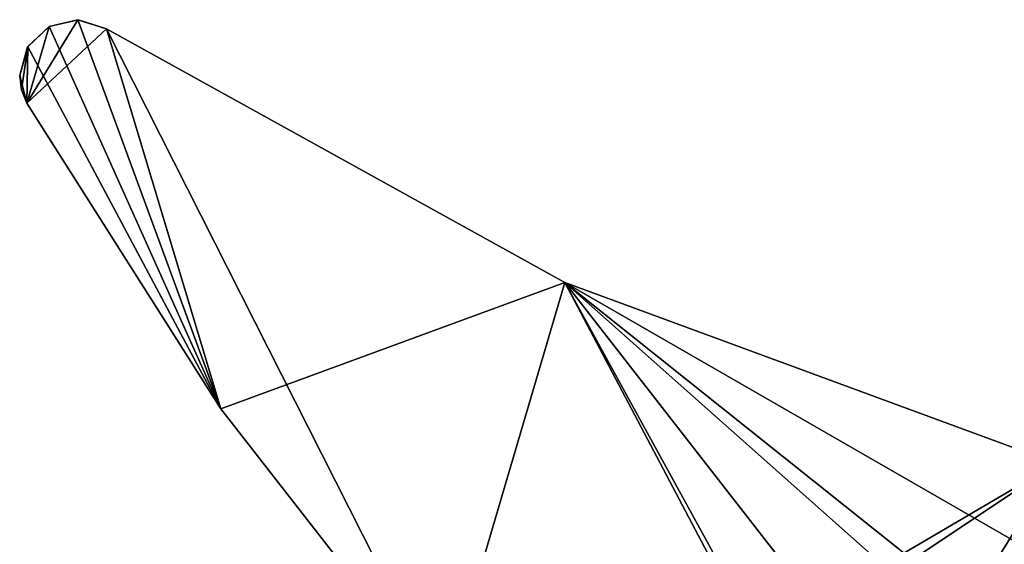
# Model space of a CAD drawing. Units: inches. Extents: x -2.32 to 2.32, y 0 to 3.48.
# Drawn here: x -1.47 to -0.77, y 3.11 to 3.48 of the extents above; entities that cross this region are included whole.
import ezdxf

# ---------------------------------------------------------------- set-up
doc = ezdxf.new("R2010")
doc.units = ezdxf.units.IN
doc.header["$LTSCALE"] = 65.185185
doc.header["$MEASUREMENT"] = 0
for name, color, linetype in [('296', 7, 'CONTINUOUS'), ('300', 7, 'CONTINUOUS'), ('301', 7, 'CONTINUOUS'), ('302', 7, 'CONTINUOUS'), ('974', 7, 'CONTINUOUS'), ('978', 7, 'CONTINUOUS'), ('979', 7, 'CONTINUOUS'), ('980', 7, 'CONTINUOUS')]:
    doc.layers.add(name, color=color, linetype=linetype)

msp = doc.modelspace()

# ---------------------------------------------------------------- linework, layer by layer
at = {"layer": '296', "color": 7, "linetype": 'CONTINUOUS', "true_color": 0xa3a3a3}
for points in [[(-1.46836, 3.46556, 1.572), (-1.33013, 3.20658, 1.572), (-1.45305, 3.48021, 1.572), (-1.46836, 3.46556, 1.572)], [(-1.45305, 3.48021, 1.572), (-1.33013, 3.20658, 1.572), (-1.43239, 3.48495, 1.572), (-1.45305, 3.48021, 1.572)], [(-1.43239, 3.48495, 1.572), (-1.33013, 3.20658, 1.572), (-1.41208, 3.47841, 1.572), (-1.43239, 3.48495, 1.572)], [(-1.33013, 3.20658, 1.572), (-1.17098, 3.00234, 1.572), (-1.41208, 3.47841, 1.572), (-1.33013, 3.20658, 1.572)], [(-1.41208, 3.47841, 1.572), (-1.17098, 3.00234, 1.572), (-1.08422, 3.29699, 1.572), (-1.41208, 3.47841, 1.572)], [(-1.47407, 3.445, 1.572), (-1.46884, 3.42523, 1.572), (-1.46836, 3.46556, 1.572), (-1.47407, 3.445, 1.572)], [(-1.46884, 3.42523, 1.572), (-1.33013, 3.20658, 1.572), (-1.46836, 3.46556, 1.572), (-1.46884, 3.42523, 1.572)], [(-1.47274, 3.43478, 1.572), (-1.46884, 3.42523, 1.572), (-1.47407, 3.445, 1.572), (-1.47274, 3.43478, 1.572)], [(-1.08422, 3.29699, 1.572), (-1.17098, 3.00234, 1.572), (-0.90479, 2.95687, 1.572), (-1.08422, 3.29699, 1.572)], [(-0.73253, 3.16767, 1.572), (-1.08422, 3.29699, 1.572), (-0.74524, 3.10195, 1.572), (-0.73253, 3.16767, 1.572)], [(-0.74524, 3.10195, 1.572), (-1.08422, 3.29699, 1.572), (-0.79521, 3.06646, 1.572), (-0.74524, 3.10195, 1.572)], [(-0.9275, 3.01167, 1.572), (-1.08422, 3.29699, 1.572), (-0.90479, 2.95687, 1.572), (-0.9275, 3.01167, 1.572)], [(-1.08422, 3.29699, 1.572), (-0.9275, 3.01167, 1.572), (-0.90479, 3.06646, 1.572), (-1.08422, 3.29699, 1.572)], [(-0.79521, 3.06646, 1.572), (-1.08422, 3.29699, 1.572), (-0.85, 3.08917, 1.572), (-0.79521, 3.06646, 1.572)], [(-0.85, 3.08917, 1.572), (-1.08422, 3.29699, 1.572), (-0.90479, 3.06646, 1.572), (-0.85, 3.08917, 1.572)]]:
    msp.add_3dface(points, dxfattribs=at)
at = {"layer": '300', "color": 7, "linetype": 'CONTINUOUS', "true_color": 0xa3a3a3}
for points in [[(-1.41208, 3.47841, 1.572), (-1.08422, 3.29699, 1.572), (-1.41208, 3.47841), (-1.41208, 3.47841, 1.572)], [(-1.41208, 3.47841), (-1.08422, 3.29699, 1.572), (-1.08422, 3.29698), (-1.41208, 3.47841)], [(-1.08422, 3.29699, 1.572), (-0.73253, 3.16767, 1.572), (-1.08422, 3.29698), (-1.08422, 3.29699, 1.572)], [(-0.73253, 3.16767, 1.572), (-0.73253, 3.16767), (-1.08422, 3.29698), (-0.73253, 3.16767, 1.572)]]:
    msp.add_3dface(points, dxfattribs=at)
at = {"layer": '301', "color": 7, "linetype": 'CONTINUOUS', "true_color": 0xa3a3a3}
for points in [[(-1.46836, 3.46556, 1.572), (-1.45305, 3.48021, 1.572), (-1.46841, 3.4655), (-1.46836, 3.46556, 1.572)], [(-1.46841, 3.4655), (-1.45305, 3.48021, 1.572), (-1.45305, 3.48021), (-1.46841, 3.4655)], [(-1.45305, 3.48021), (-1.43239, 3.48495, 1.572), (-1.43232, 3.48496), (-1.45305, 3.48021)], [(-1.45305, 3.48021, 1.572), (-1.43239, 3.48495, 1.572), (-1.45305, 3.48021), (-1.45305, 3.48021, 1.572)], [(-1.43239, 3.48495, 1.572), (-1.41208, 3.47841, 1.572), (-1.43232, 3.48496), (-1.43239, 3.48495, 1.572)], [(-1.41208, 3.47841, 1.572), (-1.41208, 3.47841), (-1.43232, 3.48496), (-1.41208, 3.47841, 1.572)], [(-1.47407, 3.445, 1.572), (-1.46836, 3.46556, 1.572), (-1.47407, 3.445), (-1.47407, 3.445, 1.572)], [(-1.47407, 3.445), (-1.46836, 3.46556, 1.572), (-1.46841, 3.4655), (-1.47407, 3.445)], [(-1.47274, 3.43478, 1.572), (-1.47407, 3.445, 1.572), (-1.47274, 3.43478), (-1.47274, 3.43478, 1.572)], [(-1.47274, 3.43478), (-1.47407, 3.445, 1.572), (-1.47407, 3.445), (-1.47274, 3.43478)], [(-1.46884, 3.42523, 1.572), (-1.47274, 3.43478, 1.572), (-1.46884, 3.42523), (-1.46884, 3.42523, 1.572)], [(-1.46884, 3.42523), (-1.47274, 3.43478, 1.572), (-1.47274, 3.43478), (-1.46884, 3.42523)]]:
    msp.add_3dface(points, dxfattribs=at)
at = {"layer": '302', "color": 7, "linetype": 'CONTINUOUS', "true_color": 0xa3a3a3}
for points in [[(-1.33013, 3.20658, 1.572), (-1.46884, 3.42523, 1.572), (-1.33014, 3.20658), (-1.33013, 3.20658, 1.572)], [(-1.46884, 3.42523, 1.572), (-1.46884, 3.42523), (-1.33014, 3.20658), (-1.46884, 3.42523, 1.572)], [(-1.17098, 3.00234), (-1.33013, 3.20658, 1.572), (-1.33014, 3.20658), (-1.17098, 3.00234)], [(-1.17098, 3.00234, 1.572), (-1.33013, 3.20658, 1.572), (-1.17098, 3.00234), (-1.17098, 3.00234, 1.572)]]:
    msp.add_3dface(points, dxfattribs=at)
at = {"layer": '974', "color": 7, "linetype": 'CONTINUOUS', "true_color": 0xa3a3a3}
for points in [[(-1.41208, 3.47841, -1.572), (-1.46884, 3.42523, -1.572), (-1.43239, 3.48495, -1.572), (-1.41208, 3.47841, -1.572)], [(-1.46884, 3.42523, -1.572), (-1.45304, 3.48021, -1.572), (-1.43239, 3.48495, -1.572), (-1.46884, 3.42523, -1.572)], [(-1.46884, 3.42523, -1.572), (-1.46836, 3.46556, -1.572), (-1.45304, 3.48021, -1.572), (-1.46884, 3.42523, -1.572)], [(-1.46884, 3.42523, -1.572), (-1.41208, 3.47841, -1.572), (-1.33013, 3.20658, -1.572), (-1.46884, 3.42523, -1.572)], [(-1.41208, 3.47841, -1.572), (-1.08422, 3.29699, -1.572), (-1.33013, 3.20658, -1.572), (-1.41208, 3.47841, -1.572)], [(-1.47274, 3.43478, -1.572), (-1.47407, 3.445, -1.572), (-1.46836, 3.46556, -1.572), (-1.47274, 3.43478, -1.572)], [(-1.46884, 3.42523, -1.572), (-1.47274, 3.43478, -1.572), (-1.46836, 3.46556, -1.572), (-1.46884, 3.42523, -1.572)], [(-1.08422, 3.29699, -1.572), (-1.17098, 3.00234, -1.572), (-1.33013, 3.20658, -1.572), (-1.08422, 3.29699, -1.572)], [(-1.17098, 3.00234, -1.572), (-1.08422, 3.29699, -1.572), (-0.9275, 3.01167, -1.572), (-1.17098, 3.00234, -1.572)], [(-1.08422, 3.29699, -1.572), (-0.73253, 3.16767, -1.572), (-0.90479, 3.06646, -1.572), (-1.08422, 3.29699, -1.572)], [(-0.9275, 3.01167, -1.572), (-1.08422, 3.29699, -1.572), (-0.90479, 3.06646, -1.572), (-0.9275, 3.01167, -1.572)], [(-0.90479, 3.06646, -1.572), (-0.73253, 3.16767, -1.572), (-0.85, 3.08917, -1.572), (-0.90479, 3.06646, -1.572)], [(-0.85, 3.08917, -1.572), (-0.73253, 3.16767, -1.572), (-0.79521, 3.06646, -1.572), (-0.85, 3.08917, -1.572)], [(-0.73253, 3.16767, -1.572), (-0.7725, 3.01167, -1.572), (-0.79521, 3.06646, -1.572), (-0.73253, 3.16767, -1.572)], [(-0.73253, 3.16767, -1.572), (-0.74524, 3.10195, -1.572), (-0.7725, 3.01167, -1.572), (-0.73253, 3.16767, -1.572)]]:
    msp.add_3dface(points, dxfattribs=at)
at = {"layer": '978', "color": 7, "linetype": 'CONTINUOUS', "true_color": 0xa3a3a3}
for points in [[(-1.41208, 3.47841), (-1.08422, 3.29698), (-1.41208, 3.47841, -1.572), (-1.41208, 3.47841)], [(-1.41208, 3.47841, -1.572), (-1.08422, 3.29698), (-1.08422, 3.29699, -1.572), (-1.41208, 3.47841, -1.572)], [(-0.73253, 3.16767), (-0.73253, 3.16767, -1.572), (-1.08422, 3.29699, -1.572), (-0.73253, 3.16767)], [(-1.08422, 3.29698), (-0.73253, 3.16767), (-1.08422, 3.29699, -1.572), (-1.08422, 3.29698)]]:
    msp.add_3dface(points, dxfattribs=at)
at = {"layer": '979', "color": 7, "linetype": 'CONTINUOUS', "true_color": 0xa3a3a3}
for points in [[(-1.45305, 3.48021), (-1.46836, 3.46556, -1.572), (-1.46841, 3.4655), (-1.45305, 3.48021)], [(-1.45304, 3.48021, -1.572), (-1.46836, 3.46556, -1.572), (-1.45305, 3.48021), (-1.45304, 3.48021, -1.572)], [(-1.43232, 3.48496), (-1.45304, 3.48021, -1.572), (-1.45305, 3.48021), (-1.43232, 3.48496)], [(-1.43239, 3.48495, -1.572), (-1.45304, 3.48021, -1.572), (-1.43232, 3.48496), (-1.43239, 3.48495, -1.572)], [(-1.41208, 3.47841), (-1.43239, 3.48495, -1.572), (-1.43232, 3.48496), (-1.41208, 3.47841)], [(-1.41208, 3.47841), (-1.41208, 3.47841, -1.572), (-1.43239, 3.48495, -1.572), (-1.41208, 3.47841)], [(-1.46836, 3.46556, -1.572), (-1.47407, 3.445, -1.572), (-1.46841, 3.4655), (-1.46836, 3.46556, -1.572)], [(-1.46841, 3.4655), (-1.47407, 3.445, -1.572), (-1.47407, 3.445), (-1.46841, 3.4655)], [(-1.47407, 3.445, -1.572), (-1.47274, 3.43478, -1.572), (-1.47407, 3.445), (-1.47407, 3.445, -1.572)], [(-1.47407, 3.445), (-1.47274, 3.43478, -1.572), (-1.47274, 3.43478), (-1.47407, 3.445)], [(-1.46884, 3.42523, -1.572), (-1.46884, 3.42523), (-1.47274, 3.43478), (-1.46884, 3.42523, -1.572)], [(-1.47274, 3.43478, -1.572), (-1.46884, 3.42523, -1.572), (-1.47274, 3.43478), (-1.47274, 3.43478, -1.572)]]:
    msp.add_3dface(points, dxfattribs=at)
at = {"layer": '980', "color": 7, "linetype": 'CONTINUOUS', "true_color": 0xa3a3a3}
for points in [[(-1.46884, 3.42523), (-1.46884, 3.42523, -1.572), (-1.33013, 3.20658, -1.572), (-1.46884, 3.42523)], [(-1.46884, 3.42523), (-1.33013, 3.20658, -1.572), (-1.33014, 3.20658), (-1.46884, 3.42523)], [(-1.17098, 3.00234, -1.572), (-1.17098, 3.00234), (-1.33014, 3.20658), (-1.17098, 3.00234, -1.572)], [(-1.33013, 3.20658, -1.572), (-1.17098, 3.00234, -1.572), (-1.33014, 3.20658), (-1.33013, 3.20658, -1.572)]]:
    msp.add_3dface(points, dxfattribs=at)

doc.saveas('drawing.dxf')
